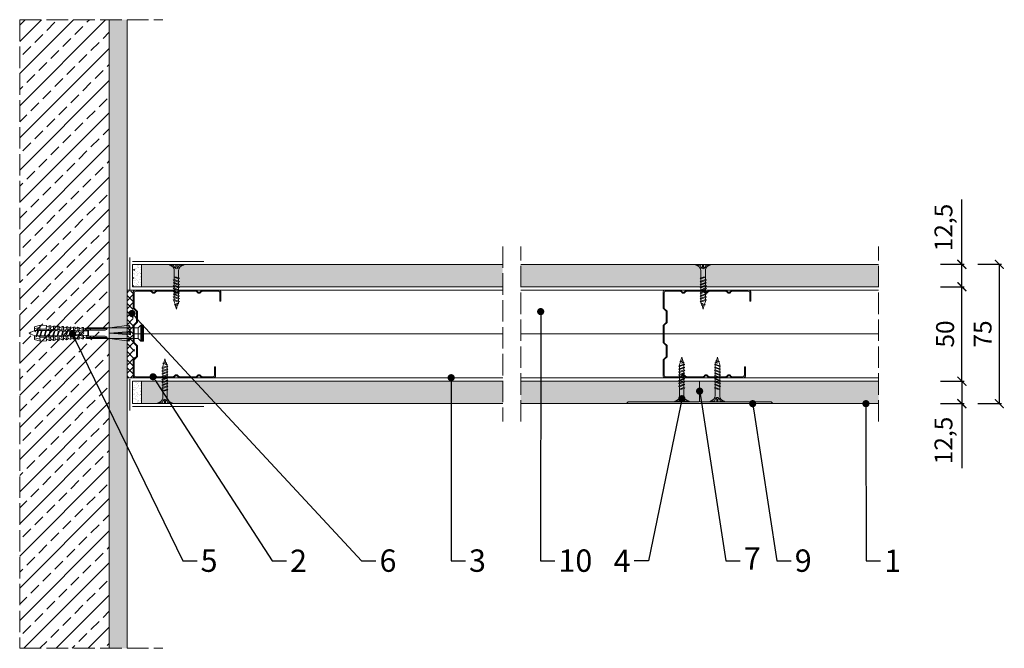
# Model space of a CAD drawing. Units: millimetres. Extents: x -1261 to -48, y -1615 to 215.
# Drawn here: x -1261 to -710, y -703 to -352 of the extents above; entities that cross this region are included whole.
import ezdxf
from ezdxf import colors
from ezdxf.entities.mleader import LeaderData, LeaderLine
from ezdxf.math import Vec2, Vec3

# ---------------------------------------------------------------- set-up
doc = ezdxf.new("R2010")
doc.units = ezdxf.units.MM
doc.linetypes.add('ACAD_ISO02W100', pattern=[15, 12, -3])
doc.layers.get('0').update_dxf_attribs({"lineweight": 9})
doc.layers.get('Defpoints').update_dxf_attribs({"lineweight": 9})
for name, color, linetype, lineweight in [('_RIGIPS AKCESORIA', 7, 'Continuous', 9), ('_RIGIPS G-K', 7, 'Continuous', 9), ('_RIGIPS ISOVER WELNA', 7, 'BATTING', 9), ('_RIGIPS KRESKOWANIE', 7, 'Continuous', 9), ('_RIGIPS OPISY', 7, 'Continuous', 9), ('_RIGIPS PROFIL', 7, 'Continuous', 9), ('_RIGIPS PRZERYWANA', 7, 'ACAD_ISO02W100', 9), ('_RIGIPS WYMIARY', 7, 'Continuous', 9)]:
    doc.layers.add(name, color=color, linetype=linetype, lineweight=lineweight)
doc.styles.get("Standard").update_dxf_attribs({"font": 'arial.ttf'})
doc.linetypes.add('BATTING', pattern='A,0.00254,-2.54,[134,ltypeshp.shx,S=2.54,R=0,X=-2.54,Y=0],-5.08,[134,ltypeshp.shx,S=2.54,R=180,X=2.54,Y=0],-2.54', length=10.16254)
doc.dimstyles.new('ISO-25', dxfattribs={"dimtxt": 2.5, "dimasz": 2.5, "dimexe": 1.25, "dimexo": 0.625, "dimtad": 1, "dimtxsty": 'Standard', "dimcen": 2.5, "dimadec": 0, "dimazin": 0, "dimtfac": 1, "dimtmove": 0, "dimatfit": 3, "dimfxl": 1, "dimarcsym": 0})

# ---------------------------------------------------------------- blocks, each defined once
blk = doc.blocks.new('spoina PRO')
at = {"layer": '_RIGIPS G-K'}
h = blk.add_hatch(dxfattribs=at)
h.set_pattern_fill('AR-SAND', color=256, scale=0.02, style=0)
h.paths.add_polyline_path([(2546.06, 1115.24, -0.198912), (2546.41, 1115.38), (2464, 1115.38, -0.198912), (2464.35, 1115.24), (2465.06, 1114.53, 0.198912), (2465.41, 1114.38), (2504.7, 1114.38, -0.414214), (2505.2, 1113.88, -0.414214), (2505.7, 1114.38), (2545, 1114.38, 0.198912), (2545.35, 1114.53)])
for p, q in [((2464, 1115.38), (2546.41, 1115.38)), ((2464.35, 1115.24), (2465.06, 1114.53)), ((2504.7, 1114.38), (2465.41, 1114.38)), ((2505.2, 1113.88), (2505.2, 1102.88)), ((2505.7, 1114.38), (2545, 1114.38)), ((2546.06, 1115.24), (2545.35, 1114.53))]:
    blk.add_line(p, q, dxfattribs=at)
for centre, start, end in [((2464, 1114.88), 45, 90), ((2465.41, 1114.88), 225, 270), ((2504.7, 1113.88), 0, 90), ((2505.7, 1113.88), 90, 180), ((2545, 1114.88), 270, 315), ((2546.41, 1114.88), 90, 135)]:
    blk.add_arc(centre, 0.5, start, end, dxfattribs=at)
blk = doc.blocks.new('TN 25')
at = {"layer": '_RIGIPS AKCESORIA'}
for p, q in [((0, -0.84), (0, 7.16)), ((0, 7.16), (0.46, 7.16)), ((0.46, 7.16), (0.46, 4.78)), ((0.46, 4.78), (0, 4.78)), ((0, 3.5), (1.77, 3.5)), ((0, 2.83), (1.77, 2.83)), ((0.46, 1.64), (0, 1.64)), ((0.46, -0.84), (0.46, 1.64)), ((1.77, 3.5), (1.77, 4.2)), ((1.77, 2.83), (1.77, 2.18)), ((3.02, 4.46), (8.47, 4.46)), ((7.49, 2.01), (3.55, 2.01)), ((7.12, 4.46), (7.12, 3.18)), ((8.03, 2.01), (7.12, 4.46)), ((7.12, 3.18), (7.65, 1.53)), ((7.65, 1.53), (8.03, 2.01)), ((9.41, 2.01), (8.03, 2.01)), ((8.47, 4.46), (8.79, 5)), ((9.61, 1.51), (8.47, 4.46)), ((8.79, 5), (9.93, 2.01)), ((9, 4.46), (10.1, 4.46)), ((9.93, 2.01), (9.61, 1.51)), ((11.04, 2.01), (9.93, 2.01)), ((10.1, 4.46), (10.41, 5)), ((11.23, 1.51), (10.1, 4.46)), ((10.41, 5), (11.56, 2.01)), ((10.62, 4.46), (11.67, 4.46)), ((11.56, 2.01), (11.23, 1.51)), ((12.61, 2.01), (11.56, 2.01)), ((11.67, 4.46), (11.99, 5)), ((12.81, 1.51), (11.67, 4.46)), ((11.99, 5), (13.14, 2.01)), ((12.2, 4.46), (13.21, 4.46)), ((13.14, 2.01), (12.81, 1.51)), ((14.15, 2.01), (13.14, 2.01)), ((13.21, 4.46), (13.52, 5)), ((14.34, 1.51), (13.21, 4.46)), ((13.52, 5), (14.67, 2.01)), ((13.73, 4.46), (14.8, 4.46)), ((14.67, 2.01), (14.34, 1.51)), ((15.74, 2.01), (14.67, 2.01)), ((14.8, 4.46), (15.12, 5)), ((15.94, 1.51), (14.8, 4.46)), ((15.12, 5), (16.26, 2.01)), ((15.33, 4.46), (16.42, 4.46)), ((16.26, 2.01), (15.94, 1.51)), ((17.36, 2.01), (16.26, 2.01)), ((16.42, 4.46), (16.73, 5)), ((17.55, 1.51), (16.42, 4.46)), ((16.73, 5), (17.88, 2.01)), ((16.94, 4.46), (17.99, 4.46)), ((17.88, 2.01), (17.55, 1.51)), ((18.93, 2.01), (17.88, 2.01)), ((17.99, 4.46), (18.31, 5)), ((19.13, 1.51), (17.99, 4.46)), ((18.31, 5), (19.45, 2.01)), ((18.52, 4.46), (19.68, 4.46)), ((19.45, 2.01), (19.13, 1.51)), ((19.45, 2.01), (20.62, 2.01)), ((19.68, 4.46), (20, 5)), ((20.82, 1.51), (19.68, 4.46)), ((20, 5), (21.14, 2.01)), ((20.21, 4.46), (20.7, 4.46)), ((20.7, 4.46), (22.28, 3.98)), ((21.14, 2.01), (20.82, 1.51)), ((21.14, 2.01), (21.81, 2.12)), ((21.85, 1.83), (21.67, 3.28)), ((21.67, 3.28), (22.14, 2.4)), ((22.14, 2.4), (21.85, 1.83)), ((22.7, 2.36), (22.14, 2.4)), ((22.28, 3.98), (22.56, 4.37)), ((22.7, 2.36), (22.28, 3.98)), ((22.56, 4.37), (23.03, 2.71)), ((23.03, 2.71), (22.7, 2.36)), ((22.71, 3.85), (25, 3.24)), ((25, 3.24), (23.03, 2.71)), ((0, -0.84), (0.46, -0.84))]:
    blk.add_line(p, q, dxfattribs=at)
for centre, major_axis, ratio, start_param, end_param in [((3.09, 7.67), (0.17, 3.2), 0.826134, 1.773653, 3.180586), ((-0.04, 0.9), (0, 3.93), 0.848176, -0.720942, -0.151112), ((3.37, -1.57), (0.28, 3.57), 0.832181, 0.035984, 1.430787), ((-2.73, 15.91), (0, 14.76), 0.848176, 3.399396, 3.475072), ((0.59, 4.62), (0, 2.81), 0.848176, 3.475072, 3.862535), ((1.66, 3.18), (0, 0.895), 0.848176, -1.552777, -0.720942), ((1.66, 3.18), (0, 0.895), 0.848176, 3.862535, 4.730408)]:
    blk.add_ellipse(centre, major_axis=major_axis, ratio=ratio, start_param=start_param, end_param=end_param, dxfattribs=at)
blk = doc.blocks.new('_Dot')
at = {"color": 0, "linetype": 'ByBlock', "lineweight": -2}
blk.add_line((-0.5, 0), (-1, 0), dxfattribs=at)
at = {"color": 0, "linetype": 'ByBlock', "const_width": 0.5}
blk.add_lwpolyline([(-0.25, 0, 1), (0.25, 0, 1)], format="xyb", close=True, dxfattribs=at)
blk = doc.blocks.new('kolek rozprezny komplet 60')
for p, q in [((390.66, 217.01), (390.76, 218.91)), ((393.15, 216.88), (390.66, 217.01)), ((393.75, 218.75), (390.71, 217.96)), ((393.81, 219.85), (390.76, 218.91)), ((391.67, 216.95), (392.67, 216.95)), ((392.67, 216.95), (391.67, 213.95)), ((392.67, 216.95), (392.07, 213.95)), ((393.07, 216.95), (392.07, 213.95)), ((392.67, 216.95), (393.04, 217.45)), ((393.07, 216.95), (393.04, 217.45)), ((393.07, 216.95), (394.67, 216.95)), ((394.67, 216.95), (393.67, 213.95)), ((393.68, 217.35), (393.81, 219.85)), ((417.38, 216.11), (393.68, 217.35)), ((417.38, 214.79), (393.68, 213.55)), ((420.47, 216.55), (393.71, 217.95)), ((397.41, 219.66), (393.81, 219.85)), ((394.67, 216.95), (394.07, 213.95)), ((395.07, 216.95), (394.07, 213.95)), ((394.67, 216.95), (394.92, 217.29)), ((395.07, 216.95), (395.05, 217.28)), ((395.07, 216.95), (397.07, 216.95)), ((397.07, 216.95), (396.07, 213.95)), ((397.07, 216.95), (396.47, 213.95)), ((397.47, 216.95), (396.47, 213.95)), ((397.07, 216.95), (397.23, 217.17)), ((397.31, 217.76), (397.41, 219.66)), ((397.47, 216.95), (397.46, 217.16)), ((397.47, 216.95), (399.47, 216.95)), ((397.67, 217.14), (397.71, 217.74)), ((399, 219.58), (397.82, 218.98)), ((398.47, 217.1), (398.5, 217.7)), ((399.47, 216.95), (398.47, 213.95)), ((399.47, 216.95), (398.87, 213.95)), ((399.87, 216.95), (398.87, 213.95)), ((398.9, 217.68), (399, 219.58)), ((399.8, 219.54), (399, 219.58)), ((399.47, 216.95), (399.55, 217.05)), ((399.7, 217.64), (399.8, 219.54)), ((399.87, 216.95), (399.87, 217.03)), ((399.87, 216.95), (401.38, 216.95)), ((400.07, 217.02), (400.1, 217.62)), ((401.4, 219.45), (400.22, 218.85)), ((400.87, 216.98), (400.9, 217.58)), ((401.87, 216.92), (400.87, 213.95)), ((401.87, 216.92), (401.27, 213.95)), ((402.26, 216.9), (401.27, 213.95)), ((401.3, 217.56), (401.4, 219.45)), ((402.2, 219.41), (401.4, 219.45)), ((402.1, 217.51), (402.2, 219.41)), ((402.47, 216.89), (402.5, 217.49)), ((403.8, 219.33), (402.61, 218.72)), ((403.27, 216.85), (403.3, 217.45)), ((404.22, 216.8), (403.31, 214.05)), ((403.7, 217.43), (403.8, 219.33)), ((404.24, 216.8), (403.7, 214.07)), ((404.62, 216.78), (403.72, 214.07)), ((404.6, 219.29), (403.8, 219.33)), ((404.5, 217.39), (404.6, 219.29)), ((404.86, 216.77), (404.9, 217.37)), ((406.19, 219.2), (405.01, 218.6)), ((405.66, 216.73), (405.69, 217.32)), ((406.58, 216.68), (405.75, 214.18)), ((406.09, 217.3), (406.19, 219.2)), ((406.62, 216.68), (406.12, 214.2)), ((406.98, 216.66), (406.16, 214.2)), ((406.99, 219.16), (406.19, 219.2)), ((406.89, 217.26), (406.99, 219.16)), ((407.26, 216.64), (407.29, 217.24)), ((408.59, 219.08), (407.41, 218.47)), ((408.06, 216.6), (408.09, 217.2)), ((408.94, 216.55), (408.19, 214.31)), ((408.49, 217.18), (408.59, 219.08)), ((408.99, 216.55), (408.55, 214.33)), ((409.39, 219.03), (408.59, 219.08)), ((409.34, 216.53), (408.6, 214.33)), ((409.29, 217.14), (409.39, 219.03)), ((409.66, 216.52), (409.69, 217.12)), ((410.99, 218.95), (409.8, 218.35)), ((410.46, 216.47), (410.49, 217.07)), ((411.3, 216.43), (410.64, 214.44)), ((410.89, 217.05), (410.99, 218.95)), ((411.37, 216.43), (410.98, 214.45)), ((411.69, 216.41), (411.04, 214.46)), ((412.59, 218.87), (411.4, 218.26)), ((412.05, 216.39), (412.09, 216.99)), ((412.49, 216.97), (412.59, 218.87)), ((413.38, 218.82), (412.59, 218.87)), ((412.85, 216.35), (412.89, 216.95)), ((413.66, 216.31), (413.08, 214.56)), ((413.28, 216.93), (413.38, 218.82)), ((413.75, 216.3), (413.4, 214.58)), ((414.05, 216.29), (413.49, 214.58)), ((414.98, 218.74), (413.8, 218.14)), ((414.45, 216.27), (414.48, 216.86)), ((414.45, 214.64), (414.48, 214.04)), ((414.88, 216.84), (414.98, 218.74)), ((415.78, 218.7), (414.98, 218.74)), ((415.25, 216.22), (415.28, 216.82)), ((415.25, 214.68), (415.28, 214.08)), ((416.02, 216.18), (415.52, 214.69)), ((415.68, 216.8), (415.78, 218.7)), ((416.12, 216.18), (415.83, 214.71)), ((416.41, 216.16), (415.93, 214.71)), ((417.38, 218.62), (416.2, 218.01)), ((417.28, 216.72), (417.38, 218.62)), ((418.18, 218.57), (417.38, 218.62)), ((418.22, 215.58), (418.01, 214.95)), ((418.08, 216.68), (418.18, 218.57)), ((419.78, 218.49), (418.59, 217.89)), ((419.68, 216.59), (419.78, 218.49)), ((430.17, 217.15), (419.71, 217.15)), ((431.37, 217.95), (419.75, 217.95)), ((448.67, 218.45), (419.77, 218.45)), ((420.47, 217.15), (420.47, 213.75)), ((420.67, 217.15), (420.67, 213.75)), ((420.87, 217.15), (420.87, 213.75)), ((443.47, 219.95), (432.8, 218.45)), ((444.34, 216.37), (432.8, 215.45)), ((432.8, 215.45), (443.47, 215.45)), ((444.34, 214.53), (432.8, 215.45)), ((443.47, 218.45), (443.47, 219.95)), ((443.47, 219.95), (444.34, 218.45)), ((444.34, 216.37), (443.47, 215.45)), ((444.34, 214.53), (443.47, 215.45)), ((444.34, 214.53), (444.34, 216.37)), ((450.17, 219.95), (448.67, 218.45)), ((448.67, 218.45), (448.67, 212.45)), ((448.67, 216.95), (448.67, 213.95)), ((450.17, 219.95), (450.17, 210.95)), ((450.67, 219.95), (450.17, 219.95)), ((450.67, 219.95), (450.67, 210.95)), ((450.67, 219.35), (451.17, 219.95)), ((451.17, 219.95), (451.67, 219.95)), ((451.17, 219.95), (451.17, 210.95)), ((451.67, 219.95), (451.67, 210.95)), ((393.15, 214.02), (390.66, 213.89)), ((390.66, 213.89), (390.76, 211.99)), ((393.75, 212.15), (390.71, 212.94)), ((393.81, 211.05), (390.76, 211.99)), ((391.67, 213.95), (391.71, 213.45)), ((391.71, 213.45), (392.07, 213.95)), ((392.07, 213.95), (393.67, 213.95)), ((393.67, 213.95), (393.7, 213.55)), ((393.68, 213.55), (393.81, 211.05)), ((420.47, 214.35), (393.71, 212.95)), ((393.78, 213.55), (394.07, 213.95)), ((397.41, 211.24), (393.81, 211.05)), ((394.07, 213.95), (396.07, 213.95)), ((396.07, 213.95), (396.09, 213.67)), ((396.28, 213.68), (396.47, 213.95)), ((396.47, 213.95), (398.47, 213.95)), ((397.31, 213.14), (397.41, 211.24)), ((397.67, 213.76), (397.71, 213.16)), ((399, 211.32), (397.82, 211.93)), ((398.47, 213.95), (398.48, 213.8)), ((398.47, 213.8), (398.5, 213.2)), ((398.77, 213.81), (398.87, 213.95)), ((398.87, 213.95), (400.87, 213.95)), ((398.9, 213.22), (399, 211.32)), ((399.8, 211.36), (399, 211.32)), ((399.7, 213.26), (399.8, 211.36)), ((400.07, 213.88), (400.1, 213.28)), ((401.4, 211.45), (400.22, 212.05)), ((400.87, 213.95), (400.88, 213.92)), ((400.87, 213.92), (400.9, 213.32)), ((401.27, 213.95), (401.38, 213.95)), ((401.27, 213.94), (401.27, 213.95)), ((401.3, 213.35), (401.4, 211.45)), ((402.2, 211.49), (401.4, 211.45)), ((402.1, 213.39), (402.2, 211.49)), ((402.47, 214.01), (402.5, 213.41)), ((403.8, 211.57), (402.61, 212.18)), ((403.27, 214.05), (403.3, 213.45)), ((403.7, 213.47), (403.8, 211.57)), ((404.6, 211.62), (403.8, 211.57)), ((404.5, 213.51), (404.6, 211.62)), ((404.86, 214.13), (404.9, 213.53)), ((406.19, 211.7), (405.01, 212.3)), ((405.66, 214.17), (405.69, 213.58)), ((406.09, 213.6), (406.19, 211.7)), ((406.99, 211.74), (406.19, 211.7)), ((406.89, 213.64), (406.99, 211.74)), ((407.26, 214.26), (407.29, 213.66)), ((408.59, 211.82), (407.41, 212.43)), ((408.06, 214.3), (408.09, 213.7)), ((408.49, 213.72), (408.59, 211.82)), ((409.39, 211.87), (408.59, 211.82)), ((409.29, 213.76), (409.39, 211.87)), ((409.66, 214.38), (409.69, 213.79)), ((410.99, 211.95), (409.8, 212.55)), ((410.46, 214.43), (410.49, 213.83)), ((410.89, 213.85), (410.99, 211.95)), ((412.59, 212.03), (411.4, 212.64)), ((412.05, 214.51), (412.09, 213.91)), ((412.49, 213.93), (412.59, 212.03)), ((413.38, 212.08), (412.59, 212.03)), ((412.85, 214.55), (412.89, 213.95)), ((413.28, 213.97), (413.38, 212.08)), ((414.98, 212.16), (413.8, 212.76)), ((414.88, 214.06), (414.98, 212.16)), ((415.78, 212.2), (414.98, 212.16)), ((415.68, 214.1), (415.78, 212.2)), ((417.38, 212.29), (416.2, 212.89)), ((417.28, 214.18), (417.38, 212.29)), ((418.18, 212.33), (417.38, 212.29)), ((418.08, 214.22), (418.18, 212.33)), ((419.78, 212.41), (418.59, 213.01)), ((419.68, 214.31), (419.78, 212.41)), ((430.17, 213.75), (419.71, 213.75)), ((431.37, 212.95), (419.75, 212.95)), ((448.67, 212.45), (419.77, 212.45)), ((443.47, 210.95), (432.8, 212.45)), ((443.47, 212.45), (443.47, 210.95)), ((443.47, 210.95), (444.34, 212.45)), ((450.17, 210.95), (448.67, 212.45)), ((450.67, 210.95), (450.17, 210.95)), ((450.67, 211.55), (451.17, 210.95)), ((451.17, 210.95), (451.67, 210.95))]:
    blk.add_line(p, q)
for centre, radius, start, end in [((393.41, 206.24), 10.85, 99.2038, 121.9083), ((393.41, 224.66), 10.85, 238.0917, 260.7962), ((393.65, 216.85), 0.5, 87, 177), ((397.68, 219.24), 0.3, 177, 297), ((400.08, 219.12), 0.3, 177, 297), ((402.48, 218.99), 0.3, 177, 297), ((404.87, 218.87), 0.3, 177, 297), ((407.27, 218.74), 0.3, 177, 297), ((409.67, 218.61), 0.3, 177, 297), ((411.27, 218.53), 0.3, 177, 297), ((413.66, 218.41), 0.3, 177, 297), ((416.06, 218.28), 0.3, 177, 297), ((417.55, 215.45), 0.682, 255.8604, 104.1386), ((418.46, 218.15), 0.3, 177, 297), ((422.67, 216.95), 1, 90, 168.463), ((430.17, 218.45), 1.3, 270, 0), ((393.65, 214.05), 0.5, 183, 273), ((397.68, 211.66), 0.3, 63, 183), ((400.08, 211.78), 0.3, 63, 183), ((402.48, 211.91), 0.3, 63, 183), ((404.87, 212.03), 0.3, 63, 183), ((407.27, 212.16), 0.3, 63, 183), ((409.67, 212.29), 0.3, 63, 183), ((411.27, 212.37), 0.3, 63, 183), ((413.66, 212.5), 0.3, 63, 183), ((416.06, 212.62), 0.3, 63, 183), ((418.46, 212.75), 0.3, 63, 183), ((422.67, 213.95), 1, 191.537, 270), ((430.17, 212.45), 1.3, 0, 90)]:
    blk.add_arc(centre, radius, start, end)
blk = doc.blocks.new('_ArchTick')
at = {"color": 0, "linetype": 'ByBlock', "const_width": 0.15}
blk.add_lwpolyline([(-0.5, -0.5), (0.5, 0.5)], dxfattribs=at)
blk = doc.blocks.new('*D7')
at = {"layer": '_RIGIPS WYMIARY', "color": 0, "lineweight": -2, "transparency": 16777216}
for p, q in [((-746.02, -554.36), (-732.77, -554.36)), ((-734.02, -554.36), (-734.02, -566.86)), ((-746.02, -566.86), (-732.77, -566.86)), ((-734.02, -566.86), (-734.02, -602.97))]:
    blk.add_line(p, q, dxfattribs=at)
at = {"layer": 'Defpoints', "color": 0, "transparency": 16777216}
for p in [(-780.61, -554.36), (-734.02, -554.36), (-780.61, -566.86)]:
    blk.add_point(p, dxfattribs=at)
at = {"layer": '_RIGIPS WYMIARY', "color": 0, "lineweight": -2, "transparency": 16777216, "xscale": 5, "yscale": 5, "zscale": 5}
for p, rotation in [((-734.02, -554.36), 90), ((-734.02, -566.86), 270)]:
    blk.add_blockref('_ArchTick', p, dxfattribs=dict(at, rotation=rotation))
at = {"layer": '_RIGIPS WYMIARY', "color": 0, "transparency": 16777216, "insert": (-743.03, -587.42), "char_height": 10, "attachment_point": 5, "rotation": 90}
blk.add_mtext('12,5', dxfattribs=at)
blk = doc.blocks.new('*D8')
at = {"layer": '_RIGIPS WYMIARY', "color": 0, "lineweight": -2, "transparency": 16777216}
for p, q in [((-746.02, -501.56), (-732.77, -501.56)), ((-734.02, -554.36), (-734.02, -501.56)), ((-746.02, -554.36), (-732.77, -554.36))]:
    blk.add_line(p, q, dxfattribs=at)
at = {"layer": 'Defpoints', "color": 0, "transparency": 16777216}
for p in [(-780.61, -501.56), (-734.02, -501.56), (-780.61, -554.36)]:
    blk.add_point(p, dxfattribs=at)
at = {"layer": '_RIGIPS WYMIARY', "color": 0, "lineweight": -2, "transparency": 16777216, "xscale": 5, "yscale": 5, "zscale": 5}
for p, rotation in [((-734.02, -501.56), 90), ((-734.02, -554.36), 270)]:
    blk.add_blockref('_ArchTick', p, dxfattribs=dict(at, rotation=rotation))
at = {"layer": '_RIGIPS WYMIARY', "color": 0, "transparency": 16777216, "insert": (-742.13, -527.96), "char_height": 10, "attachment_point": 5, "rotation": 90}
blk.add_mtext('50', dxfattribs=at)
blk = doc.blocks.new('*D9')
at = {"layer": '_RIGIPS WYMIARY', "color": 0, "lineweight": -2, "transparency": 16777216}
for p, q in [((-734.02, -489.06), (-734.02, -452.95)), ((-746.02, -489.06), (-732.77, -489.06)), ((-734.02, -501.56), (-734.02, -489.06)), ((-746.02, -501.56), (-732.77, -501.56))]:
    blk.add_line(p, q, dxfattribs=at)
at = {"layer": 'Defpoints', "color": 0, "transparency": 16777216}
for p in [(-780.61, -489.06), (-734.02, -489.06), (-780.61, -501.56)]:
    blk.add_point(p, dxfattribs=at)
at = {"layer": '_RIGIPS WYMIARY', "color": 0, "lineweight": -2, "transparency": 16777216, "xscale": 5, "yscale": 5, "zscale": 5}
for p, rotation in [((-734.02, -489.06), 90), ((-734.02, -501.56), 270)]:
    blk.add_blockref('_ArchTick', p, dxfattribs=dict(at, rotation=rotation))
at = {"layer": '_RIGIPS WYMIARY', "color": 0, "transparency": 16777216, "insert": (-743.03, -468.51), "char_height": 10, "attachment_point": 5, "rotation": 90}
blk.add_mtext('12,5', dxfattribs=at)
blk = doc.blocks.new('*D10')
at = {"layer": '_RIGIPS WYMIARY', "color": 0, "lineweight": -2, "transparency": 16777216}
for p, q in [((-725.09, -489.06), (-711.84, -489.06)), ((-713.09, -566.86), (-713.09, -489.06)), ((-725.09, -566.86), (-711.84, -566.86))]:
    blk.add_line(p, q, dxfattribs=at)
at = {"layer": 'Defpoints', "color": 0, "transparency": 16777216}
for p in [(-780.61, -489.06), (-713.09, -489.06), (-780.61, -566.86)]:
    blk.add_point(p, dxfattribs=at)
at = {"layer": '_RIGIPS WYMIARY', "color": 0, "lineweight": -2, "transparency": 16777216, "xscale": 5, "yscale": 5, "zscale": 5}
for p, rotation in [((-713.09, -489.06), 90), ((-713.09, -566.86), 270)]:
    blk.add_blockref('_ArchTick', p, dxfattribs=dict(at, rotation=rotation))
at = {"layer": '_RIGIPS WYMIARY', "color": 0, "transparency": 16777216, "insert": (-721.17, -527.96), "char_height": 10, "attachment_point": 5, "rotation": 90}
blk.add_mtext('75', dxfattribs=at)
blk = doc.blocks.new('CW 50 ULTRASTIL')
h = blk.add_hatch()
h.set_pattern_fill('ANSI31', color=256, scale=0.5, style=0)
h.paths.add_polyline_path([(28.56, 40.65, -0.198912), (28.71, 41), (30.21, 42.51, 0.198912), (30.36, 42.86), (30.36, 48.45, 0.198912), (30.21, 48.8), (28.71, 50.31, -0.198912), (28.56, 50.66), (28.56, 59.85, -0.198912), (28.71, 60.2), (30.21, 61.71, 0.198912), (30.36, 62.06), (30.36, 67.65, 0.198912), (30.21, 68), (28.71, 69.51, -0.198912), (28.56, 69.86), (28.56, 78.31, -0.414214), (29.36, 79.11), (37.68, 79.11, -0.198912), (38.04, 78.96), (38.74, 78.25, 0.198912), (39.1, 78.11), (39.68, 78.11, 0.198912), (40.04, 78.25), (40.74, 78.96, -0.198912), (41.1, 79.11), (50.38, 79.11, -0.198912), (50.74, 78.96), (51.44, 78.25, 0.198912), (51.8, 78.11), (52.38, 78.11, 0.198912), (52.74, 78.25), (53.44, 78.96, -0.198912), (53.8, 79.11), (63.08, 79.11, -0.198912), (63.44, 78.96), (64.14, 78.25, 0.198912), (64.5, 78.11), (65.08, 78.11, 0.198912), (65.44, 78.25), (66.14, 78.96, -0.198912), (66.5, 79.11), (75.66, 79.11, -0.414214), (76.46, 78.31), (76.46, 73.66), (77.01, 73.66), (77.01, 78.86, 0.414214), (76.21, 79.66), (66.5, 79.66, 0.198912), (66.14, 79.51), (65.44, 78.8, -0.198912), (65.08, 78.66), (64.5, 78.66, -0.198912), (64.14, 78.8), (63.44, 79.51, 0.198912), (63.08, 79.66), (53.8, 79.66, 0.198912), (53.44, 79.51), (52.74, 78.8, -0.198912), (52.38, 78.66), (51.8, 78.66, -0.198912), (51.44, 78.8), (50.74, 79.51, 0.198912), (50.38, 79.66), (41.1, 79.66, 0.198912), (40.74, 79.51), (40.04, 78.8, -0.198912), (39.68, 78.66), (39.1, 78.66, -0.198912), (38.74, 78.8), (38.04, 79.51, 0.198912), (37.68, 79.66), (28.81, 79.66, 0.414214), (28.01, 78.86), (28.01, 69.86, 0.198912), (28.16, 69.51), (29.66, 68, -0.198912), (29.81, 67.65), (29.81, 62.06, -0.198912), (29.66, 61.71), (28.16, 60.2, 0.198912), (28.01, 59.85), (28.01, 50.66, 0.198912), (28.16, 50.31), (29.66, 48.8, -0.198912), (29.81, 48.45), (29.81, 42.86, -0.198912), (29.66, 42.51), (28.16, 41, 0.198912), (28.01, 40.65), (28.01, 31.66, 0.414214), (28.81, 30.86), (37.68, 30.86, 0.198912), (38.04, 31), (38.74, 31.71, -0.198912), (39.1, 31.86), (39.68, 31.86, -0.198912), (40.04, 31.71), (40.74, 31, 0.198912), (41.1, 30.86), (50.38, 30.86, 0.198912), (50.74, 31), (51.44, 31.71, -0.198912), (51.8, 31.86), (52.38, 31.86, -0.198912), (52.74, 31.71), (53.44, 31, 0.198912), (53.8, 30.86), (63.08, 30.86, 0.198912), (63.44, 31), (64.14, 31.71, -0.198912), (64.5, 31.86), (65.08, 31.86, -0.198912), (65.44, 31.71), (66.14, 31, 0.198912), (66.5, 30.86), (73.21, 30.86, 0.414214), (74.01, 31.66), (74.01, 36.86), (73.46, 36.86), (73.46, 32.21, -0.414214), (72.66, 31.41), (66.5, 31.41, -0.198912), (66.14, 31.55), (65.44, 32.26, 0.198912), (65.08, 32.41), (64.5, 32.41, 0.198912), (64.14, 32.26), (63.44, 31.55, -0.198912), (63.08, 31.41), (53.8, 31.41, -0.198912), (53.44, 31.55), (52.74, 32.26, 0.198912), (52.38, 32.41), (51.8, 32.41, 0.198912), (51.44, 32.26), (50.74, 31.55, -0.198912), (50.38, 31.41), (41.1, 31.41, -0.198912), (40.74, 31.55), (40.04, 32.26, 0.198912), (39.68, 32.41), (39.1, 32.41, 0.198912), (38.74, 32.26), (38.04, 31.55, -0.198912), (37.68, 31.41), (29.36, 31.41, -0.414214), (28.56, 32.21)])
at = {"layer": '_RIGIPS PROFIL'}
for p, q in [((28.01, 78.86), (28.01, 69.86)), ((28.56, 78.31), (28.56, 69.86)), ((37.68, 79.66), (28.81, 79.66)), ((37.68, 79.11), (29.36, 79.11)), ((38.04, 79.51), (38.74, 78.8)), ((38.04, 78.96), (38.74, 78.25)), ((39.68, 78.66), (39.1, 78.66)), ((39.68, 78.11), (39.1, 78.11)), ((40.74, 79.51), (40.04, 78.8)), ((40.74, 78.96), (40.04, 78.25)), ((50.38, 79.66), (41.1, 79.66)), ((50.38, 79.11), (41.1, 79.11)), ((50.74, 79.51), (51.44, 78.8)), ((50.74, 78.96), (51.44, 78.25)), ((52.38, 78.66), (51.8, 78.66)), ((52.38, 78.11), (51.8, 78.11)), ((53.44, 79.51), (52.74, 78.8)), ((53.44, 78.96), (52.74, 78.25)), ((53.8, 79.66), (63.08, 79.66)), ((53.8, 79.11), (63.08, 79.11)), ((63.44, 79.51), (64.14, 78.8)), ((63.44, 78.96), (64.14, 78.25)), ((65.08, 78.66), (64.5, 78.66)), ((65.08, 78.11), (64.5, 78.11)), ((66.14, 79.51), (65.44, 78.8)), ((66.14, 78.96), (65.44, 78.25)), ((76.21, 79.66), (66.5, 79.66)), ((75.66, 79.11), (66.5, 79.11)), ((76.46, 73.66), (76.46, 78.31)), ((77.01, 73.66), (77.01, 78.86)), ((76.46, 73.66), (77.01, 73.66)), ((29.66, 68), (28.16, 69.51)), ((30.21, 68), (28.71, 69.51)), ((29.81, 67.65), (29.81, 62.06)), ((30.36, 67.65), (30.36, 62.06)), ((29.66, 61.71), (28.16, 60.2)), ((30.21, 61.71), (28.71, 60.2)), ((28.01, 59.85), (28.01, 50.66)), ((28.56, 59.85), (28.56, 50.66)), ((29.66, 48.8), (28.16, 50.31)), ((30.21, 48.8), (28.71, 50.31)), ((29.81, 42.86), (29.81, 48.45)), ((30.36, 42.86), (30.36, 48.45)), ((28.01, 31.66), (28.01, 40.65)), ((29.66, 42.51), (28.16, 41)), ((28.56, 32.21), (28.56, 40.65)), ((30.21, 42.51), (28.71, 41)), ((73.46, 36.86), (73.46, 32.21)), ((73.46, 36.86), (74.01, 36.86)), ((74.01, 36.86), (74.01, 31.66)), ((37.68, 30.86), (28.81, 30.86)), ((37.68, 31.41), (29.36, 31.41)), ((38.04, 31.55), (38.74, 32.26)), ((38.04, 31), (38.74, 31.71)), ((39.68, 32.41), (39.1, 32.41)), ((39.68, 31.86), (39.1, 31.86)), ((40.74, 31.55), (40.04, 32.26)), ((40.74, 31), (40.04, 31.71)), ((50.38, 31.41), (41.1, 31.41)), ((50.38, 30.86), (41.1, 30.86)), ((50.74, 31.55), (51.44, 32.26)), ((50.74, 31), (51.44, 31.71)), ((52.38, 32.41), (51.8, 32.41)), ((52.38, 31.86), (51.8, 31.86)), ((53.44, 31.55), (52.74, 32.26)), ((53.44, 31), (52.74, 31.71)), ((53.8, 31.41), (63.08, 31.41)), ((53.8, 30.86), (63.08, 30.86)), ((63.44, 31.55), (64.14, 32.26)), ((63.44, 31), (64.14, 31.71)), ((65.08, 32.41), (64.5, 32.41)), ((65.08, 31.86), (64.5, 31.86)), ((66.14, 31.55), (65.44, 32.26)), ((66.14, 31), (65.44, 31.71)), ((72.66, 31.41), (66.5, 31.41)), ((73.21, 30.86), (66.5, 30.86))]:
    blk.add_line(p, q, dxfattribs=at)
for centre, radius, start, end in [((28.81, 78.86), 0.8, 90, 180), ((29.36, 78.31), 0.8, 90, 180), ((37.68, 79.16), 0.5, 45, 90), ((37.68, 78.61), 0.5, 45, 90), ((39.1, 79.16), 0.5, 225, 270), ((39.1, 78.61), 0.5, 225, 270), ((39.68, 79.16), 0.5, 270, 315), ((39.68, 78.61), 0.5, 270, 315), ((41.1, 79.16), 0.5, 90, 135), ((41.1, 78.61), 0.5, 90, 135), ((50.38, 79.16), 0.5, 45, 90), ((50.38, 78.61), 0.5, 45, 90), ((51.8, 79.16), 0.5, 225, 270), ((51.8, 78.61), 0.5, 225, 270), ((52.38, 79.16), 0.5, 270, 315), ((52.38, 78.61), 0.5, 270, 315), ((53.8, 79.16), 0.5, 90, 135), ((53.8, 78.61), 0.5, 90, 135), ((63.08, 79.16), 0.5, 45, 90), ((63.08, 78.61), 0.5, 45, 90), ((64.5, 79.16), 0.5, 225, 270), ((64.5, 78.61), 0.5, 225, 270), ((65.08, 79.16), 0.5, 270, 315), ((65.08, 78.61), 0.5, 270, 315), ((66.5, 79.16), 0.5, 90, 135), ((66.5, 78.61), 0.5, 90, 135), ((75.66, 78.31), 0.8, 0, 90), ((76.21, 78.86), 0.8, 0, 90), ((28.51, 69.86), 0.5, 180, 225), ((29.06, 69.86), 0.5, 180, 225), ((29.31, 67.65), 0.5, 0, 45), ((29.86, 67.65), 0.5, 0, 45), ((29.31, 62.06), 0.5, 315, 0), ((29.86, 62.06), 0.5, 315, 0), ((28.51, 59.85), 0.5, 135, 180), ((29.06, 59.85), 0.5, 135, 180), ((28.51, 50.66), 0.5, 180, 225), ((29.06, 50.66), 0.5, 180, 225), ((29.31, 48.45), 0.5, 0, 45), ((29.86, 48.45), 0.5, 0, 45), ((28.51, 40.65), 0.5, 135, 180), ((29.06, 40.65), 0.5, 135, 180), ((29.31, 42.86), 0.5, 315, 0), ((29.86, 42.86), 0.5, 315, 0), ((28.81, 31.66), 0.8, 180, 270), ((29.36, 32.21), 0.8, 180, 270), ((37.68, 31.91), 0.5, 270, 315), ((37.68, 31.36), 0.5, 270, 315), ((39.1, 31.91), 0.5, 90, 135), ((39.1, 31.36), 0.5, 90, 135), ((39.68, 31.91), 0.5, 45, 90), ((39.68, 31.36), 0.5, 45, 90), ((41.1, 31.91), 0.5, 225, 270), ((41.1, 31.36), 0.5, 225, 270), ((50.38, 31.91), 0.5, 270, 315), ((50.38, 31.36), 0.5, 270, 315), ((51.8, 31.91), 0.5, 90, 135), ((51.8, 31.36), 0.5, 90, 135), ((52.38, 31.91), 0.5, 45, 90), ((52.38, 31.36), 0.5, 45, 90), ((53.8, 31.91), 0.5, 225, 270), ((53.8, 31.36), 0.5, 225, 270), ((63.08, 31.91), 0.5, 270, 315), ((63.08, 31.36), 0.5, 270, 315), ((64.5, 31.91), 0.5, 90, 135), ((64.5, 31.36), 0.5, 90, 135), ((65.08, 31.91), 0.5, 45, 90), ((65.08, 31.36), 0.5, 45, 90), ((66.5, 31.91), 0.5, 225, 270), ((66.5, 31.36), 0.5, 225, 270), ((72.66, 32.21), 0.8, 270, 0), ((73.21, 31.66), 0.8, 270, 0)]:
    blk.add_arc(centre, radius, start, end, dxfattribs=at)

msp = doc.modelspace()

# ---------------------------------------------------------------- hatches: boundary and pattern name
at = {"layer": '_RIGIPS AKCESORIA'}
h = msp.add_hatch(dxfattribs=at)
h.set_pattern_fill('ANSI37', color=256, style=0)
h.set_pattern_definition([(45, (-2887.3898, -2335.369), (-2.245064, 2.245064), []), (135, (-2887.3898, -2335.369), (-2.245064, -2.245064), [])])
edge = h.paths.add_edge_path()
edge.add_arc((-1196.609, -496.869), 0.5, 135, 180, ccw=False)
edge.add_line((-1196.963, -496.516), (-1196.607, -496.16))
edge.add_arc((-1196.961, -495.806), 0.5, 315, 360)
edge.add_line((-1196.461, -495.806), (-1196.461, -489.719))
edge.add_arc((-1196.956, -489.65), 0.5, 352.0531, 422.12882)
edge.add_arc((-1196.511, -488.755), 0.5, 180, 244.98146, ccw=False)
edge.add_line((-1197.011, -488.755), (-1197.011, -482.362))
edge.add_line((-1197.011, -482.362), (-1197.011, -504.082))
edge.add_line((-1197.011, -504.082), (-1200.609, -504.082))
edge.add_line((-1200.609, -504.082), (-1200.609, -518.462))
edge.add_line((-1200.609, -518.462), (-1197.109, -518.462))
edge.add_line((-1197.109, -518.462), (-1197.109, -496.869))
edge = h.paths.add_edge_path()
edge.add_line((-1200.609, -518.462), (-1200.609, -552.362))
edge.add_line((-1200.609, -552.362), (-1197.011, -552.362))
edge.add_line((-1197.011, -552.362), (-1197.011, -548.562))
edge.add_line((-1197.011, -548.562), (-1197.011, -542.169))
edge.add_arc((-1196.511, -542.169), 0.5, 135, 180, ccw=False)
edge.add_line((-1196.864, -541.816), (-1196.607, -541.559))
edge.add_arc((-1196.961, -541.205), 0.5, 315, 360)
edge.add_line((-1196.461, -541.205), (-1196.461, -535.118))
edge.add_arc((-1196.961, -535.118), 0.5, 360, 405)
edge.add_line((-1196.607, -534.765), (-1196.963, -534.409))
edge.add_arc((-1196.609, -534.056), 0.5, 180, 225, ccw=False)
edge.add_line((-1197.109, -534.056), (-1197.109, -518.462))
edge.add_line((-1197.109, -518.462), (-1200.609, -518.462))
at = {"layer": '_RIGIPS G-K'}
h = msp.add_hatch(dxfattribs=at)
h.set_pattern_fill('AR-SAND', color=256, scale=0.05, style=0)
h.set_pattern_definition([(37.5, (-3212.1459, -1591.9461), (-0.0800016, 2.4470662), [0, -1.9304, 0, -2.159, 0, -2.06375]), (7.5, (-3212.146, -1591.946), (2.2476164, 3.5841255), [0, -1.0414, 0, -1.7399, 0, -0.66675]), (327.5, (-3213.708, -1591.946), (3.9549619, 0.007186), [0, -0.635, 0, -2.286, 0, -2.9845]), (317.5, (-3213.708, -1591.946), (3.8177823, 1.1146466), [0, -0.3175, 0, -1.4986, 0, -1.7145])])
h.paths.add_polyline_path([(-1192.609, -489.062), (-1197.609, -489.062), (-1197.609, -501.562), (-1192.609, -501.562)])
h = msp.add_hatch(dxfattribs=at)
h.set_pattern_fill('AR-SAND', color=8, scale=0.05, style=0)
h.paths.add_polyline_path([(-990.609, -489.062), (-1192.609, -489.062), (-1192.609, -501.562), (-990.609, -501.562)])
h.paths.add_polyline_path([(-780.609, -489.062), (-980.609, -489.062), (-980.609, -501.562), (-780.609, -501.562)])
h.paths.add_polyline_path([(-880.609, -554.362), (-980.609, -554.362), (-980.609, -566.862), (-921.816, -566.862, 0.1989124), (-921.463, -566.716), (-920.609, -565.862), (-881.109, -565.862, 0.4142136), (-880.609, -565.362)])
h.paths.add_polyline_path([(-990.609, -554.362), (-1192.609, -554.362), (-1192.609, -566.862), (-990.609, -566.862)])
h.paths.add_polyline_path([(-780.609, -554.362), (-880.609, -554.362), (-880.609, -565.362, 0.4142136), (-880.109, -565.862), (-840.609, -565.862), (-839.756, -566.716, 0.1989124), (-839.402, -566.862), (-780.609, -566.862)])
h = msp.add_hatch(dxfattribs=at)
h.set_pattern_fill('AR-SAND', color=256, scale=0.05, style=0)
h.set_pattern_definition([(322.5, (-3212.1459, 536.0214), (-0.0800016, -2.4470662), [0, -1.9304, 0, -2.159, 0, -2.06375]), (352.5, (-3212.146, 536.0214), (2.2476164, -3.5841255), [0, -1.0414, 0, -1.7399, 0, -0.66675]), (32.5, (-3213.708, 536.0214), (3.9549619, -0.007186), [0, -0.635, 0, -2.286, 0, -2.9845]), (42.5, (-3213.708, 536.0214), (3.8177823, -1.1146466), [0, -0.3175, 0, -1.4986, 0, -1.7145])])
h.paths.add_polyline_path([(-1192.609, -566.862), (-1197.609, -566.862), (-1197.609, -554.362), (-1192.609, -554.362)])
at = {"layer": '_RIGIPS KRESKOWANIE'}
h = msp.add_hatch(dxfattribs=at)
h.set_pattern_fill('ANSI33', color=256, scale=2, angle=180, style=0)
h.set_pattern_definition([(225, (-3135.812, -1952.414), (8.980256, -8.980256), []), (225, (-3144.793, -1952.414), (8.980256, -8.980256), [6.35, -3.175])])
h.paths.add_polyline_path([(-1210.609, -703.462), (-1210.609, -352.462), (-1260.609, -352.462), (-1260.609, -703.462)])
h = msp.add_hatch(dxfattribs=at)
h.set_pattern_fill('AR-SAND', color=256, scale=0.1, style=0)
h.set_pattern_definition([(37.5, (-3495.8125, -1567.846), (-0.160003, 4.8941324), [0, -3.8608, 0, -4.318, 0, -4.1275]), (7.5, (-3495.8125, -1567.846), (4.495233, 7.168251), [0, -2.0828, 0, -3.4798, 0, -1.3335]), (327.5, (-3498.9367, -1567.846), (7.909924, 0.014372), [0, -1.27, 0, -4.572, 0, -5.969]), (317.5, (-3498.937, -1567.846), (7.635565, 2.229293), [0, -0.635, 0, -2.9972, 0, -3.429])])
h.paths.add_polyline_path([(-1200.609, -352.462), (-1210.609, -352.462), (-1210.609, -703.462), (-1200.609, -703.462)])

# ---------------------------------------------------------------- linework, layer by layer
for p, q in [((-1210.609, -352.462), (-1210.609, -703.462)), ((-1200.609, -352.462), (-1200.609, -703.462))]:
    msp.add_line(p, q)
at = {"layer": '_RIGIPS AKCESORIA'}
for p, q in [((-1199.109, -504.052), (-1199.109, -485.162)), ((-1197.609, -487.562), (-1157.609, -487.562)), ((-1197.011, -548.562), (-1197.011, -552.362)), ((-1199.109, -553.262), (-1199.109, -570.762)), ((-1197.609, -568.362), (-1157.609, -568.362))]:
    msp.add_line(p, q, dxfattribs=at)
at = {"layer": '_RIGIPS G-K'}
for p, q in [((-1197.609, -489.062), (-990.609, -489.062)), ((-1197.609, -489.062), (-1197.609, -501.562)), ((-1192.609, -489.062), (-1192.609, -501.562)), ((-980.609, -489.062), (-780.609, -489.062)), ((-1197.609, -501.562), (-990.609, -501.562)), ((-980.609, -501.562), (-780.609, -501.562)), ((-1197.609, -554.362), (-990.609, -554.362)), ((-1197.609, -566.862), (-1197.609, -554.362)), ((-1192.609, -554.362), (-1192.609, -566.862)), ((-980.609, -554.362), (-780.609, -554.362)), ((-1197.609, -566.862), (-990.609, -566.862)), ((-980.609, -566.862), (-780.609, -566.862))]:
    msp.add_line(p, q, dxfattribs=at)
at = {"layer": '_RIGIPS ISOVER WELNA', "ltscale": 2.4}
for p, q in [((-990.641, -527.962), (-1196.591, -527.962)), ((-980.641, -527.962), (-780.641, -527.962))]:
    msp.add_line(p, q, dxfattribs=at)
at = {"layer": '_RIGIPS PROFIL'}
for p, q in [((-1200.609, -503.562), (-990.609, -503.562)), ((-1200.609, -552.362), (-990.609, -552.362))]:
    msp.add_line(p, q, dxfattribs=at)
at = {"layer": '_RIGIPS PROFIL', "lineweight": 9}
for p, q in [((-980.609, -503.562), (-780.609, -503.562)), ((-980.609, -552.362), (-780.609, -552.362))]:
    msp.add_line(p, q, dxfattribs=at)
at = {"layer": '_RIGIPS PRZERYWANA'}
for p, q in [((-1260.609, -352.462), (-1180.609, -352.462)), ((-1260.609, -352.462), (-1260.609, -703.462)), ((-990.609, -479.062), (-990.609, -576.862)), ((-980.609, -576.862), (-980.609, -479.062)), ((-780.609, -576.862), (-780.609, -479.062)), ((-1260.609, -703.462), (-1180.609, -703.462)), ((-1260.609, -703.462), (-1180.609, -703.462))]:
    msp.add_line(p, q, dxfattribs=at)

# ---------------------------------------------------------------- block references
msp.add_blockref('kolek rozprezny komplet 60', (-1643.066, -742.957))
at = {"xscale": -1, "rotation": 180}
msp.add_blockref('spoina PRO', (-3385.812, 548.521), dxfattribs=at)
at = {"layer": '_RIGIPS AKCESORIA', "xscale": -1}
for p, rotation in [((-1169.801, -489.062), 90), ((-873.852, -565.862), 270)]:
    msp.add_blockref('TN 25', p, dxfattribs=dict(at, rotation=rotation))
at = {"layer": '_RIGIPS AKCESORIA'}
for p, rotation in [((-881.852, -489.062), 270), ((-1176.221, -566.862), 90), ((-887.366, -565.862), 90)]:
    msp.add_blockref('TN 25', p, dxfattribs=dict(at, rotation=rotation))
at = {"layer": '_RIGIPS PROFIL'}
for p in [(-1225.151, -583.22), (-929.046, -583.22)]:
    msp.add_blockref('CW 50 ULTRASTIL', p, dxfattribs=at)

# ---------------------------------------------------------------- dimensions: what is measured, and where the dimension line sits
at = {"layer": '_RIGIPS WYMIARY'}
dim = msp.add_linear_dim(base=(-734.022, -489.062), p1=(-780.609, -501.562), p2=(-780.609, -489.062), angle=90, dimstyle='ISO-25', override={"dimtxt": 10, "dimasz": 5, "dimgap": 3, "dimblk1": 'ArchTick', "dimblk2": 'ArchTick', "dimsah": 1, "dimfxl": 12, "dimfxlon": 1}, dxfattribs=at)
dim.commit()
dim.dimension.update_dxf_attribs({"geometry": '*D9', "text_midpoint": (-743.032, -468.508)})
for base, p1, p2, text, picture, middle in [((-713.088, -489.062), (-780.609, -566.862), (-780.609, -489.062), '75', '*D10', (-721.173, -527.962)), ((-734.022, -501.562), (-780.609, -554.362), (-780.609, -501.562), '50', '*D8', (-742.128, -527.962))]:
    dim = msp.add_linear_dim(base=base, p1=p1, p2=p2, angle=90, text=text, dimstyle='ISO-25', override={"dimtxt": 10, "dimasz": 5, "dimgap": 3, "dimblk1": 'ArchTick', "dimblk2": 'ArchTick', "dimsah": 1, "dimfxl": 12, "dimfxlon": 1}, dxfattribs=at)
    dim.commit()
    dim.dimension.update_dxf_attribs({"geometry": picture, "text_midpoint": middle})
dim = msp.add_linear_dim(base=(-734.022, -554.362), p1=(-780.609, -566.862), p2=(-780.609, -554.362), angle=90, dimstyle='ISO-25', override={"dimtxt": 10, "dimasz": 5, "dimgap": 3, "dimblk1": 'ArchTick', "dimblk2": 'ArchTick', "dimsah": 1, "dimfxl": 12, "dimfxlon": 1}, dxfattribs=at)
dim.commit()
dim.dimension.update_dxf_attribs({"geometry": '*D7', "text_midpoint": (-734.022, -587.417), "dimtype": 160})

# ---------------------------------------------------------------- leaders
at = {"layer": '_RIGIPS OPISY'}
ml = msp.add_multileader_mtext('Standard', dxfattribs=at)
ml.set_content('6', color=256)
ml.set_leader_properties()
ml.set_arrow_properties(name='DOT')
ml.build(insert=Vec2(0, 0))
ctx = ml.context
ctx.base_point, ctx.char_height, ctx.plane_origin = Vec3(-1061.503, -654.619), 12.5, Vec3(-1157.797, -595.289)
notes = []
notes.append((ctx, [(0, (1, 1, 0), (-1069.503, -654.619), (1, 0), 8, [(0, [(-1197.854, -516.49)], 0, [])])]))
ctx.mtext.insert, ctx.mtext.flow_direction = Vec3(-1059.503, -648.263), 5
ml = msp.add_multileader_mtext('Standard', dxfattribs=at)
ml.set_content('10', color=256)
ml.set_leader_properties()
ml.set_arrow_properties(name='DOT')
ml.build(insert=Vec2(0, 0))
ctx = ml.context
ctx.base_point, ctx.char_height, ctx.plane_origin = Vec3(-961.503, -654.619), 12.5, Vec3(-1057.797, -582.789)
notes.append((ctx, [(0, (1, 1, 0), (-969.503, -654.619), (1, 0), 8, [(0, [(-969.43, -515.462)], 0, [])])]))
ctx.mtext.insert, ctx.mtext.flow_direction = Vec3(-959.503, -648.263), 5
ml = msp.add_multileader_mtext('Standard', dxfattribs=at)
ml.set_content('5', color=256)
ml.set_leader_properties()
ml.set_arrow_properties(name='DOT')
ml.build(insert=Vec2(0, 0))
ctx = ml.context
ctx.base_point, ctx.char_height, ctx.plane_origin = Vec3(-1161.503, -654.619), 12.5, Vec3(-1257.797, -595.289)
notes.append((ctx, [(0, (1, 1, 0), (-1169.503, -654.619), (1, 0), 8, [(0, [(-1231.092, -527.986)], 0, [])])]))
ctx.mtext.insert, ctx.mtext.flow_direction = Vec3(-1159.503, -648.263), 5
ml = msp.add_multileader_mtext('Standard', dxfattribs=at)
ml.set_content('2', color=256)
ml.set_leader_properties()
ml.set_arrow_properties(name='DOT')
ml.build(insert=Vec2(0, 0))
ctx = ml.context
ctx.base_point, ctx.char_height, ctx.plane_origin = Vec3(-1111.503, -654.619), 12.5, Vec3(-1207.797, -595.289)
notes.append((ctx, [(0, (1, 1, 0), (-1119.503, -654.619), (1, 0), 8, [(0, [(-1186.054, -551.862)], 0, [])])]))
ctx.mtext.insert, ctx.mtext.flow_direction = Vec3(-1109.503, -648.369), 5
ml = msp.add_multileader_mtext('Standard', dxfattribs=at)
ml.set_content('3', color=256)
ml.set_leader_properties()
ml.set_arrow_properties(name='DOT')
ml.build(insert=Vec2(0, 0))
ctx = ml.context
ctx.base_point, ctx.char_height, ctx.plane_origin = Vec3(-1011.503, -654.619), 12.5, Vec3(-1107.797, -582.789)
notes.append((ctx, [(0, (1, 1, 0), (-1019.503, -654.619), (1, 0), 8, [(0, [(-1019.47, -552.362)], 0, [])])]))
ctx.mtext.insert, ctx.mtext.flow_direction = Vec3(-1009.503, -648.258), 5
ml = msp.add_multileader_mtext('Standard', dxfattribs=at)
ml.set_content('7', color=256)
ml.set_leader_properties()
ml.set_arrow_properties(name='DOT')
ml.build(insert=Vec2(0, 0))
ctx = ml.context
ctx.base_point, ctx.char_height, ctx.plane_origin = Vec3(-857.926, -654.619), 12.5, Vec3(-954.22, -582.789)
notes.append((ctx, [(0, (1, 1, 0), (-865.926, -654.619), (1, 0), 8, [(0, [(-880.609, -559.862)], 0, [])])]))
ctx.mtext.insert, ctx.mtext.flow_direction = Vec3(-855.926, -647.119), 5
ml = msp.add_multileader_mtext('Standard', dxfattribs=at)
ml.set_content('4', color=256)
ml.set_leader_properties()
ml.set_arrow_properties(name='DOT')
ml.build(insert=Vec2(0, 0))
ctx = ml.context
ctx.base_point, ctx.char_height, ctx.plane_origin = Vec3(-929.863, -654.619), 12.5, Vec3(-1025.748, -582.789)
ctx.text_align_type = 2
notes.append((ctx, [(1, (1, 1, 0), (-909.217, -654.619), (-1, 0), 8, [(0, [(-890.56, -564.093)], 0, [])])]))
ctx.mtext.insert, ctx.mtext.alignment, ctx.mtext.flow_direction = Vec3(-919.217, -648.369), 3, 5
ml = msp.add_multileader_mtext('Standard', dxfattribs=at)
ml.set_content('9', color=256)
ml.set_leader_properties()
ml.set_arrow_properties(name='DOT')
ml.build(insert=Vec2(0, 0))
ctx = ml.context
ctx.base_point, ctx.char_height, ctx.plane_origin = Vec3(-829.454, -654.619), 12.5, Vec3(-925.748, -582.789)
notes.append((ctx, [(0, (1, 1, 0), (-837.454, -654.619), (1, 0), 8, [(0, [(-850.953, -566.862)], 0, [])])]))
ctx.mtext.insert, ctx.mtext.flow_direction = Vec3(-827.454, -648.263), 5
ml = msp.add_multileader_mtext('Standard', dxfattribs=at)
ml.set_content('1', color=256)
ml.set_leader_properties()
ml.set_arrow_properties(name='DOT')
ml.build(insert=Vec2(0, 0))
ctx = ml.context
ctx.base_point, ctx.char_height, ctx.plane_origin = Vec3(-779.454, -654.619), 12.5, Vec3(-875.748, -582.789)
notes.append((ctx, [(0, (1, 1, 0), (-787.454, -654.619), (1, 0), 8, [(0, [(-787.647, -566.862)], 0, [])])]))
ctx.mtext.insert, ctx.mtext.flow_direction = Vec3(-777.454, -648.369), 5
for ctx, leaders in notes:
    for number, flags, end, landing, length, lines in leaders:
        leader = LeaderData()
        leader.index, (leader.has_last_leader_line, leader.has_dogleg_vector, leader.attachment_direction) = number, flags
        leader.last_leader_point, leader.dogleg_vector, leader.dogleg_length = Vec3(end), Vec3(landing), length
        for number, points, colour, breaks in lines:
            line = LeaderLine()
            line.index, line.vertices, line.color, line.breaks = number, Vec3.list(points), colors.encode_raw_color(colour), breaks
            leader.lines.append(line)
        ctx.leaders.append(leader)

doc.saveas('drawing.dxf')
